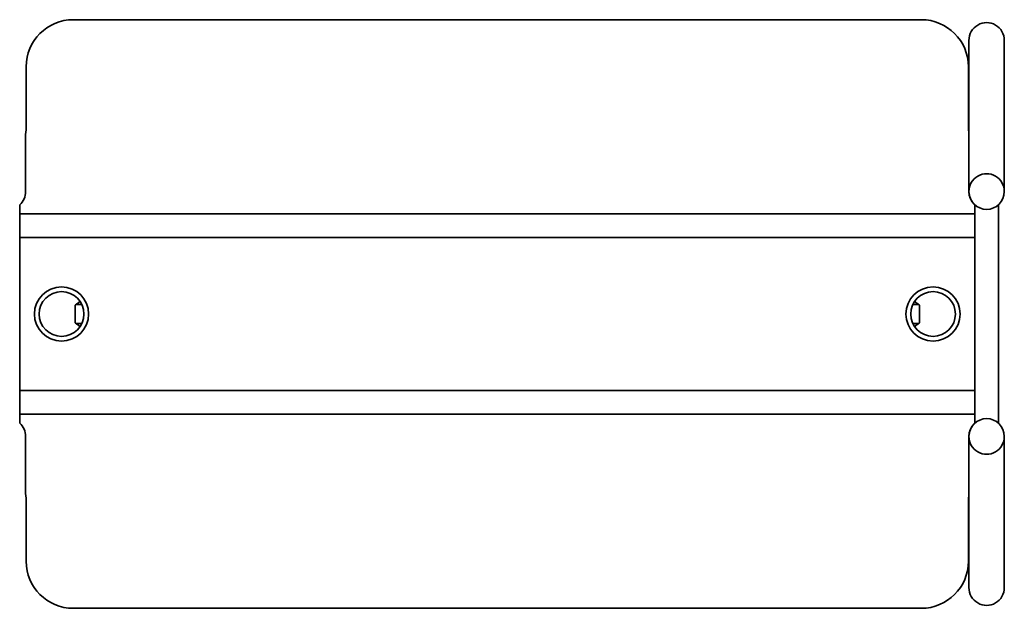
# Model space of a CAD drawing. Units: millimetres. Extents: x 50 to 1722, y 0 to 1000.
import ezdxf

# ---------------------------------------------------------------- set-up
doc = ezdxf.new("R2010")
doc.units = ezdxf.units.MM
doc.layers.get('0').update_dxf_attribs({"lineweight": 35})

msp = doc.modelspace()

# ---------------------------------------------------------------- linework, layer by layer
for p, q in [((1581, 1000), (141, 1000)), ((1662, 708), (1662, 964.7)), ((1722, 708), (1722, 964.7)), ((61, 920), (61, 820.5)), ((1661, 920), (1661, 820.5)), ((60, 708), (60, 805)), ((50, 685.4), (50, 314.6)), ((50, 670), (1672, 670)), ((1672, 685.4), (1672, 314.6)), ((1672, 685.4), (1672, 314.6)), ((1712, 314.6), (1712, 685.4)), ((50, 630), (1672, 630)), ((144, 515), (152.6, 521)), ((1578, 515), (1569.4, 521)), ((144, 485), (144, 515)), ((155.5, 516), (145.4, 516)), ((1566.5, 516), (1576.6, 516)), ((1578, 485), (1578, 515)), ((152.6, 479), (144, 485)), ((1569.4, 479), (1578, 485)), ((155.5, 484), (145.4, 484)), ((1566.5, 484), (1576.6, 484)), ((50, 370), (1672, 370)), ((50, 330), (1672, 330)), ((50, 317.7), (50, 317.7)), ((1672, 317.7), (1672, 317.7)), ((60, 292), (60, 195)), ((1662, 292), (1662, 35.3)), ((1722, 292), (1722, 35.3)), ((61, 179.5), (61, 80)), ((1661, 179.5), (1661, 80)), ((141, 0), (1581, 0))]:
    msp.add_line(p, q)
for centre, radius in [((121, 500), 46), ((121, 500), 38), ((1601, 500), 46), ((1601, 500), 38)]:
    msp.add_circle(centre, radius)
for centre, radius, start, end in [((141, 920), 80, 90, 180), ((1581, 920), 80, 0, 90), ((-59, 820.5), 120, 352.598, 360), ((1781, 820.5), 120, 180, 187.402), ((-59, 179.5), 120, 0, 7.402), ((1781, 179.5), 120, 172.598, 180), ((141, 80), 80, 180, 270), ((1581, 80), 80, 270, 0)]:
    msp.add_arc(centre, radius, start, end)
for centre, major_axis, start_param, end_param in [((1692, 964.7), (0, -30.3), 1.570796, 4.712389), ((1692, 708), (0, -30.3), 1.570796, 4.712389), ((1692, 708), (0, -30.3), -1.570796, 1.570796), ((1692, 708), (0, -30.3), -1.570796, -0.729728), ((1692, 292), (0, 30.3), -1.570796, 1.570796), ((1692, 292), (0, 30.3), 0.729728, 1.570796), ((1692, 292), (0, 30.3), 1.570796, 4.712389), ((1692, 35.3), (0, 30.3), 1.570796, 4.712389)]:
    msp.add_ellipse(centre, major_axis=major_axis, ratio=0.991445, start_param=start_param, end_param=end_param)
at = {"extrusion": (2.23021e-16, 9.62375e-32, -1)}
for centre, major_axis, start_param, end_param in [((30, 708), (0, -30.3), -1.570796, -0.729728), ((30, 292), (0, 30.3), 0.729728, 1.570796)]:
    msp.add_ellipse(centre, major_axis=major_axis, ratio=0.991445, start_param=start_param, end_param=end_param, dxfattribs=at)

doc.saveas('drawing.dxf')
